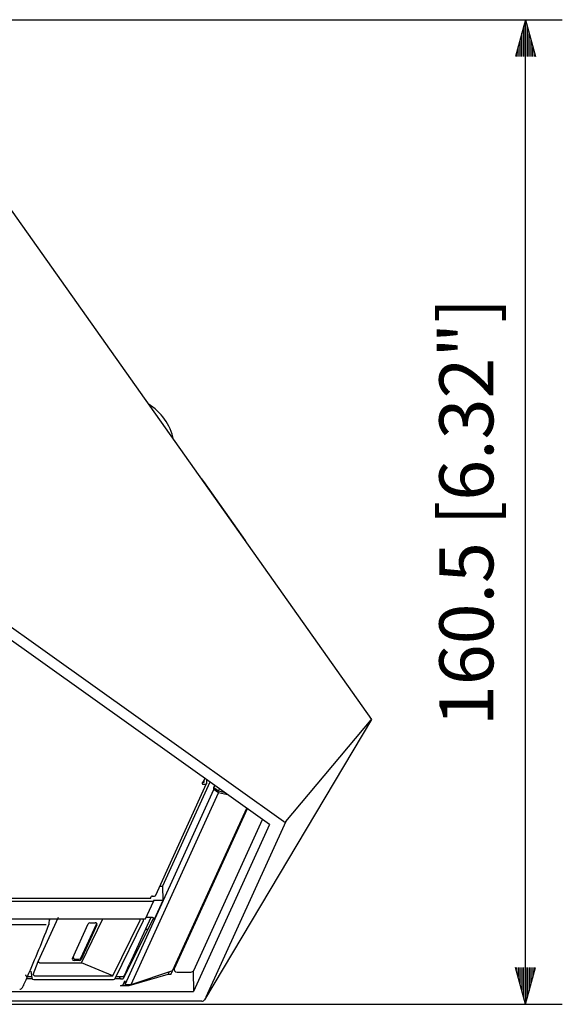
# Model space of a CAD drawing. Units: millimetres. Extents: x 619 to 1375, y 408 to 1412.
# Drawn here: x 998 to 1069, y 1051 to 1179 of the extents above; entities that cross this region are included whole.
import ezdxf

# ---------------------------------------------------------------- set-up
doc = ezdxf.new("R2010")
doc.units = ezdxf.units.MM
doc.layers.add('SCALE', color=4, linetype='Continuous')
doc.styles.get("Standard").update_dxf_attribs({"font": 'arial.ttf'})
doc.dimstyles.get("Standard").update_dxf_attribs({"dimtxt": 0.18, "dimasz": 0.18, "dimexe": 0.18, "dimexo": 0.0625, "dimgap": 0.09, "dimtad": 0, "dimtih": 1, "dimtoh": 1, "dimdec": 4, "dimzin": 0, "dimdsep": 46, "dimtxsty": 'Standard', "dimcen": 0.09, "dimadec": 0, "dimazin": 0, "dimtfac": 1, "dimtdec": 4, "dimtofl": 0, "dimtmove": 0, "dimatfit": 3, "dimfxl": 1, "dimtolj": 1, "dimtzin": 0, "dimarcsym": 0})

# ---------------------------------------------------------------- blocks, each defined once
blk = doc.blocks.new('YAZ1', base_point=(184, 133))
for p, q in [((184, 133), (183, 133.268)), ((184, 133), (183, 132.732)), ((183, 133), (184, 133))]:
    blk.add_line(p, q)
blk = doc.blocks.new('YAZ3')
for p, q in [((-0.999, 0.247), (-0.922, 0.247)), ((-0.999, 0.197), (-0.735, 0.197)), ((-0.999, 0.147), (-0.549, 0.147)), ((-0.999, 0.097), (-0.362, 0.097)), ((-0.999, 0.047), (-0.176, 0.047)), ((-0.999, -0.053), (-0.198, -0.053)), ((-0.999, -0.103), (-0.384, -0.103)), ((-0.999, -0.153), (-0.571, -0.153)), ((-0.999, -0.203), (-0.757, -0.203)), ((-0.999, -0.253), (-0.944, -0.253))]:
    blk.add_line(p, q)
blk.add_solid([(0, 0), (-1, 0.268), (-1, -0.268)])
blk.add_blockref('YAZ1', (0, 0))
blk = doc.blocks.new('*D25')
at = {"layer": 'DEFPOINTS', "color": 0, "transparency": 16777216}
for p in [(1889.96, 1084.02), (1996.06, 1084.02), (1888.76, 923.51)]:
    blk.add_point(p, dxfattribs=at)
at = {"layer": 'SCALE', "color": 0, "lineweight": -2, "transparency": 16777216}
for p, q in [((1897.96, 1084.02), (2002.06, 1084.02)), ((1996.06, 929.51), (1996.06, 1078.02)), ((1896.76, 923.51), (2002.06, 923.51))]:
    blk.add_line(p, q, dxfattribs=at)
at = {"layer": 'SCALE', "color": 0, "lineweight": -2, "transparency": 16777216, "xscale": 6, "yscale": 6, "zscale": 6}
for p, rotation in [((1996.06, 1084.02), 90), ((1996.06, 923.51), 270)]:
    blk.add_blockref('YAZ3', p, dxfattribs=dict(at, rotation=rotation))
at = {"layer": 'SCALE', "color": 0, "transparency": 16777216, "insert": (1986.42, 1003.77), "char_height": 8.8, "attachment_point": 5, "rotation": 90}
blk.add_mtext('\\A1;160.5 [6.32"]', dxfattribs=at)
blk = doc.blocks.new('A$C16FF7A72')
for p, q in [((319.43, 392.99), (400.04, 279.15)), ((319.44, 393), (400.05, 279.15)), ((372.25, 318.42), (372.62, 317.95)), ((372.62, 317.95), (372.59, 317.93)), ((372.62, 317.95), (379.44, 308.31)), ((385.68, 262.51), (317.78, 310.92)), ((383.41, 261.99), (316.87, 309.43)), ((379.44, 308.31), (379.42, 308.3)), ((400.05, 279.15), (372.8, 233.44)), ((386.08, 262.5), (399.95, 279.05)), ((400.04, 279.15), (400.05, 279.15)), ((364.86, 250.48), (373.14, 268.68)), ((373.69, 268.91), (365.97, 251.97)), ((372.51, 268.9), (372.54, 268.89)), ((372.54, 268.89), (372.59, 268.87)), ((372.61, 268.86), (372.59, 268.87)), ((372.7, 268.54), (372.59, 268.56)), ((372.63, 268.86), (372.61, 268.86)), ((372.64, 268.86), (372.63, 268.86)), ((372.66, 268.86), (372.64, 268.86)), ((372.67, 268.87), (372.66, 268.86)), ((372.68, 268.88), (372.67, 268.87)), ((372.69, 268.9), (372.68, 268.89)), ((372.68, 268.89), (372.68, 268.88)), ((372.69, 269.11), (372.69, 268.9)), ((372.81, 268.53), (372.7, 268.54)), ((372.9, 268.53), (372.81, 268.53)), ((372.99, 268.55), (372.9, 268.53)), ((373.06, 268.59), (372.99, 268.55)), ((373.11, 268.64), (373.06, 268.59)), ((373.14, 268.7), (373.11, 268.64)), ((373.16, 268.76), (373.14, 268.7)), ((373.16, 268.76), (373.16, 269.3)), ((374.35, 268.03), (374.49, 268.34)), ((359.86, 235.94), (374.35, 267.7)), ((360.84, 235.94), (375.09, 267.18)), ((374.35, 268.03), (375.09, 267.5)), ((374.35, 267.7), (374.35, 268.03)), ((375.09, 267.18), (374.35, 267.7)), ((375.09, 267.5), (375.24, 267.81)), ((375.09, 267.5), (375.97, 267.29)), ((376.57, 266.87), (375.09, 267.18)), ((367.34, 237.58), (379.68, 264.65)), ((379.76, 264.59), (367.86, 238.49)), ((383.41, 261.99), (371.01, 234.8)), ((371.05, 238.22), (382.26, 262.81)), ((386.08, 262.5), (373.02, 233.87)), ((364.74, 250.37), (364.8, 250.41)), ((364.8, 250.41), (364.84, 250.45)), ((364.84, 250.45), (364.86, 250.48)), ((365.54, 251.97), (365.97, 251.97)), ((365.97, 251.97), (366.01, 249.62)), ((364.48, 249.44), (226.68, 249.44)), ((227.08, 250.02), (364.08, 250.02)), ((363.21, 246.65), (364.48, 249.44)), ((364.08, 250.02), (364.08, 250.16)), ((364.41, 250.34), (364.51, 250.33)), ((364.49, 249.62), (364.48, 249.44)), ((366.01, 249.62), (364.49, 249.62)), ((364.51, 250.33), (364.6, 250.33)), ((366.01, 249.62), (364.59, 246.51)), ((364.6, 250.33), (364.68, 250.35)), ((364.68, 250.35), (364.74, 250.37)), ((227.95, 246.65), (363.21, 246.65)), ((346.98, 245.64), (317.28, 245.64)), ((345.7, 239.69), (348.99, 246.89)), ((347.48, 245.79), (347.55, 246.65)), ((347.64, 246.65), (347.53, 246.4)), ((351.27, 240.18), (353.86, 245.84)), ((352.67, 240.21), (355.2, 245.75)), ((355.27, 245.67), (352.69, 240.02)), ((352.77, 239.46), (356.24, 246.64)), ((354.14, 245.99), (354.99, 245.99)), ((355.22, 245.82), (355.23, 245.89)), ((357.88, 237.33), (362.24, 246.31)), ((358.26, 236.91), (362.84, 246.37)), ((364.48, 246.78), (359.57, 236.86)), ((364.06, 246.83), (360.59, 239.22)), ((362.87, 246.46), (362.89, 246.65)), ((364.31, 246.83), (363.29, 246.83)), ((363.56, 244.92), (363.19, 244.92)), ((344.89, 237.55), (345.7, 239.69)), ((345.99, 239.46), (352.77, 239.46)), ((351.38, 240.42), (351.41, 240.27)), ((352.4, 239.86), (351.55, 239.86)), ((351.7, 240.04), (352.4, 240.04)), ((357.88, 237.33), (352.77, 239.46)), ((344.52, 238.09), (344.67, 237)), ((359.74, 237.41), (360.01, 237.98)), ((360.01, 237.98), (360.48, 239)), ((360.18, 238.34), (360.18, 238.09)), ((366.84, 237.58), (360.49, 235.73)), ((360.84, 235.94), (367.62, 238.19)), ((367.03, 238), (366.84, 237.58)), ((367.34, 237.58), (366.84, 237.58)), ((367.82, 238.63), (367.83, 238.34)), ((368.33, 237.96), (370.58, 237.96)), ((370.94, 238.09), (371.01, 234.8)), ((344.73, 236.86), (343.8, 236.86)), ((344.11, 237.23), (344.64, 237.23)), ((344.11, 237.23), (344.11, 237.23)), ((344.97, 236.74), (357.99, 236.74)), ((345.18, 237.33), (357.88, 237.33)), ((359.09, 236.86), (358.23, 236.86)), ((358.42, 237.23), (359.32, 237.23)), ((358.99, 236.96), (358.95, 237.23)), ((358.99, 236.96), (358.99, 237.23)), ((359.2, 236.86), (358.99, 236.96)), ((359.32, 237.23), (359.32, 237.23)), ((359.57, 236.86), (359.57, 236.86)), ((359.59, 235.99), (359.82, 236.5)), ((359.82, 236.5), (359.86, 235.94)), ((317.98, 234.8), (371.01, 234.8)), ((343.12, 235.43), (343.29, 235.75)), ((343.3, 235.77), (343.29, 235.75)), ((343.32, 235.84), (343.3, 235.77)), ((360.49, 235.73), (359.12, 235.73)), ((359.86, 235.94), (360.84, 235.94)), ((360.58, 235.94), (360.49, 235.73)), ((372.37, 233.19), (319.06, 233.19))]:
    blk.add_line(p, q)
for centre, radius, start, end in [((358.95, 322.89), 9, 12.0193, 58.5875), ((372.62, 268.75), 0.186, 132.659, 262.4345), ((371.65, 269.84), 1.27, 311.2286, 344.3566), ((364.32, 250.09), 0.262, 93.573, 140.1158), ((346.98, 245.83), 0.5, 338.5626, 355.1762), ((354.93, 245.88), 0.3, 335.4422, 349.502), ((362.57, 246.5), 0.3, 334.1552, 353.2593), ((351.7, 240.34), 0.3, 193.1476, 270), ((352.4, 240.34), 0.3, 270, 335.4422), ((344.97, 237.04), 0.3, 187.5745, 270), ((357.99, 237.04), 0.3, 270, 334.1552), ((359.47, 237.54), 0.3, 269.9218, 335.1459), ((342.68, 235.66), 0.5, 270, 332.0137)]:
    blk.add_arc(centre, radius, start, end)
for centre, major_axis, ratio, start_param, end_param in [((385.74, 262.95), (-0.275, 0.498), 0.600912, 2.243433, 3.369322), ((344.75, 266.63), (17.73, 54.42), 0.167727, 4.185136, 4.372554), ((354.14, 245.75), (0.3, -0.001), 0.79708, 1.576059, 2.79582), ((354.99, 245.75), (0.301, 0.003), 0.795371, 5.927344, 7.843348), ((352.64, 246.82), (3.6, -0.17), 0.067742, 6.254336, 6.286172), ((362.25, 246.5), (0.008, 0.3), 0.031831, 1.029813, 2.18908), ((358.63, 246.5), (3.6, -0.17), 0.067742, 6.254336, 6.286172), ((364.31, 246.59), (0.3, 0), 0.796404, 5.933918, 7.852793), ((345.98, 239.62), (0.277, -0.116), 0.487997, 3.431795, 4.878577), ((346.49, 240.74), (0.53, 1.28), 0.214448, 3.158567, 3.230222), ((351.55, 240.1), (0.301, 0.003), 0.795371, 2.785751, 4.701755), ((352.4, 240.1), (0.3, -0.001), 0.79708, 4.717652, 5.937413), ((360.5, 239.04), (0.139, 0.3), 0.005826, 4.578947, 5.364345), ((345.17, 237.48), (0.277, -0.116), 0.487997, 3.431795, 4.878577), ((368.33, 238.36), (0.5, 0), 0.796404, 2.792325, 4.711752), ((370.58, 238.36), (0.5, 0), 0.796591, 4.713525, 5.935043), ((343.8, 238.87), (1.3, 3.99), 0.167727, 3.904936, 4.185136), ((345.68, 238.61), (0.53, 1.28), 0.214448, 3.158567, 3.230222), ((359.1, 236.86), (0.5, 0), 0.013953, 4.697126, 5.919196), ((359.12, 236.12), (0.5, 0), 0.796592, 4.712973, 5.935043), ((372.37, 233.69), (0.247, -0.435), 0.99995, 5.766589, 6.799781)]:
    blk.add_ellipse(centre, major_axis=major_axis, ratio=ratio, start_param=start_param, end_param=end_param)
for points, knots in [([(400.04, 279.15), (400.04, 279.15), (400.03, 279.15), (400, 279.11), (399.96, 279.06), (399.95, 279.05)], [0, 0, 0, 0, 0.337638, 0.759502, 1, 1, 1, 1]), ([(364.08, 250.16), (364.08, 250.18), (364.08, 250.21), (364.11, 250.24), (364.12, 250.25)], [0, 0, 0, 0, 0.571324, 1, 1, 1, 1]), ([(364.3, 250.35), (364.33, 250.35), (364.37, 250.35), (364.4, 250.34), (364.41, 250.34)], [0, 0, 0, 0, 0.681523, 1, 1, 1, 1]), ([(343.63, 237.5), (343.63, 237.5), (343.63, 237.46), (343.66, 237.39), (343.71, 237.33), (343.77, 237.28), (343.82, 237.26), (343.86, 237.24), (343.91, 237.24), (343.96, 237.23), (344.02, 237.23), (344.08, 237.23), (344.1, 237.23), (344.11, 237.23)], [0, 0, 0, 0, 0.025728, 0.167488, 0.283036, 0.382398, 0.468237, 0.541961, 0.621267, 0.771191, 0.892446, 0.975822, 1, 1, 1, 1]), ([(359.32, 237.23), (359.34, 237.23), (359.38, 237.23), (359.44, 237.23), (359.49, 237.23), (359.54, 237.24), (359.62, 237.27), (359.69, 237.32), (359.73, 237.37), (359.74, 237.41), (359.74, 237.41)], [0, 0, 0, 0, 0.100822, 0.213206, 0.365654, 0.513187, 0.653601, 0.800237, 0.985154, 1, 1, 1, 1])]:
    blk.add_open_spline(points, degree=3, knots=knots)
at = {"layer": 'SCALE'}
dim = blk.add_linear_dim(base=(425.13, 393.21), p1=(317.83, 232.7), p2=(319.03, 393.21), angle=90, text='160.5 [6.32"]', dimstyle='Standard', override={"dimscale": 4, "dimtxt": 2.2, "dimasz": 1.5, "dimexe": 1.5, "dimexo": 2, "dimgap": 1, "dimtad": 1, "dimtih": 0, "dimtoh": 0, "dimdec": 1, "dimzin": 8, "dimblk": 'YAZ3', "dimtdec": 1, "dimtofl": 1, "dimtmove": 0, "dimatfit": 0, "dimldrblk": 'YAZ3', "dimtvp": 1}, dxfattribs=at)
dim.commit()
dim.dimension.update_dxf_attribs({"geometry": '*D25', "text_midpoint": (415.49, 312.95), "insert": (-1570.93, -690.81)})

msp = doc.modelspace()

# ---------------------------------------------------------------- block references
at = {"xscale": 0.8, "yscale": 0.8, "zscale": 0.8}
msp.add_blockref('A$C16FF7A72', (723.87, 864.51), dxfattribs=at)

doc.saveas('drawing.dxf')
